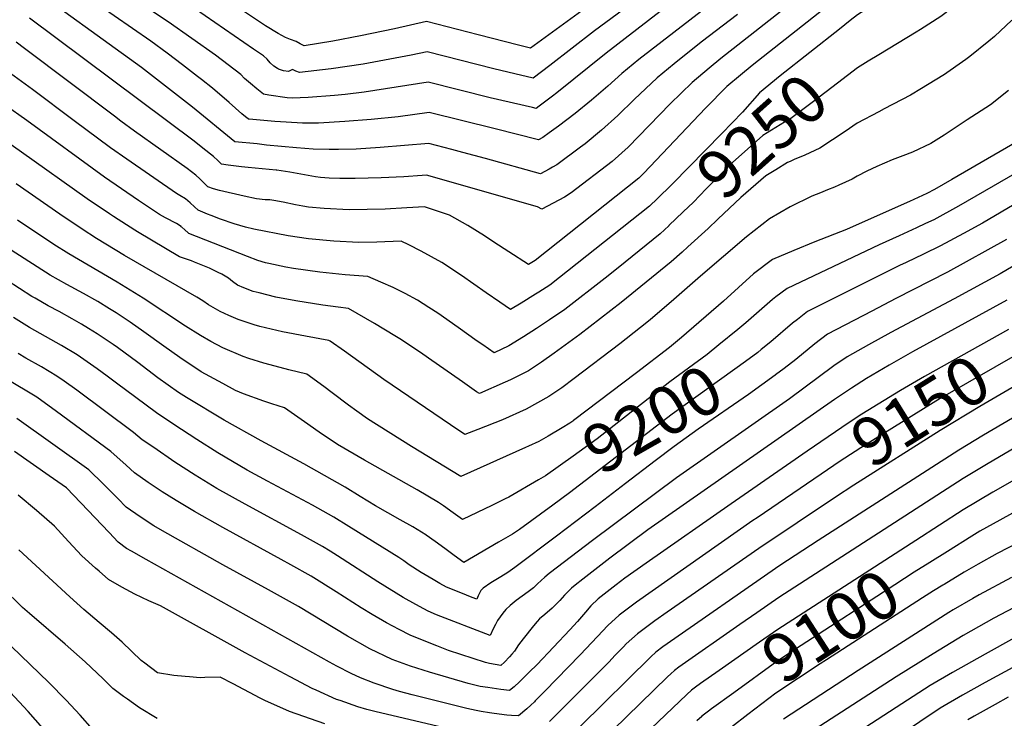
# Model space of a CAD drawing. Units: inches. Extents: x 2572610 to 2577999, y 1502418 to 1507589.
# Drawn here: x 2574099 to 2574688, y 1503481 to 1503898 of the extents above; entities that cross this region are included whole.
import ezdxf
from ezdxf.enums import TextEntityAlignment as Align

# ---------------------------------------------------------------- set-up
doc = ezdxf.new("R2010")
doc.units = ezdxf.units.IN
doc.header["$MEASUREMENT"] = 0
doc.layers.add('tile_2733_04_contour_10ft', color=95, linetype='Continuous')
doc.styles.add('Arial', font='arial.ttf')

msp = doc.modelspace()

# ---------------------------------------------------------------- linework, layer by layer
at = {"layer": 'tile_2733_04_contour_10ft'}
for points, elevation in [([(2574696.45, 1503982.13), (2574688.04, 1503968.1), (2574686.13, 1503964.68), (2574656.74, 1503939.37), (2574645.42, 1503929.75), (2574633.33, 1503922), (2574624.72, 1503916.54), (2574612.53, 1503908.72), (2574600.35, 1503900.87), (2574595.99, 1503897.5), (2574589.52, 1503892.4)], 9260), ([(2574544.26, 1503950.91), (2574450.01, 1503878.02), (2574420.55, 1503854.32), (2574418.02, 1503852.37), (2574409.92, 1503846.3), (2574408.18, 1503845.02), (2574406.11, 1503845.49), (2574380.63, 1503851.45), (2574343.69, 1503860.69), (2574305.32, 1503854.72), (2574294.03, 1503853.31), (2574287.6, 1503852.69), (2574271.88, 1503851.46), (2574262.45, 1503851.2), (2574259.36, 1503851.31), (2574248.45, 1503852.93), (2574245.22, 1503853.63), (2574241.24, 1503856.71), (2574237.4, 1503860), (2574233.95, 1503863), (2574231.73, 1503865.29), (2574224.12, 1503871.15), (2574216.43, 1503876.84), (2574188.3, 1503896.78), (2574174.77, 1503905.74)], 9310), ([(2574696.73, 1503941.12), (2574687.13, 1503931.73), (2574676.8, 1503921.68), (2574664.03, 1503910.64), (2574650.16, 1503899.99), (2574637.98, 1503892.23), (2574635.43, 1503890.64), (2574613.1, 1503877.13), (2574606.68, 1503873.2)], 9250), ([(2574520.92, 1503914.01), (2574469.65, 1503874.23), (2574459.42, 1503865.83), (2574451.14, 1503858.37), (2574441.36, 1503850.06), (2574431.48, 1503842.03), (2574421.47, 1503834.37), (2574415.89, 1503830.38), (2574412.18, 1503827.73), (2574409.68, 1503826.18), (2574383.66, 1503832.93), (2574344.23, 1503842.53), (2574325.68, 1503840.1), (2574309.61, 1503838.4), (2574293.9, 1503837.14), (2574278.01, 1503836.32), (2574268.49, 1503836.3), (2574258.76, 1503836.77), (2574251.96, 1503837.27), (2574236.71, 1503838.61), (2574236.28, 1503838.66), (2574236.14, 1503838.74), (2574234.52, 1503840), (2574232.36, 1503841.83), (2574224.72, 1503848.52), (2574214.69, 1503857.21), (2574208.25, 1503862.28), (2574205.79, 1503864.2), (2574196.78, 1503871.15), (2574187.61, 1503878.06), (2574177.77, 1503885.18), (2574123.15, 1503923.19)], 9300), ([(2574463.93, 1503924.16), (2574404.79, 1503881.08), (2574397.7, 1503882.8), (2574373.45, 1503888.93), (2574342.6, 1503897), (2574323.46, 1503892.62), (2574303.25, 1503888.34), (2574286.59, 1503885.3), (2574269.5, 1503882.42), (2574267.21, 1503883.7), (2574264.78, 1503885.08), (2574261.36, 1503886.24), (2574258.4, 1503887.45), (2574254.06, 1503889.85), (2574246.51, 1503894.47), (2574232.65, 1503903.6)], 9330), ([(2574600.28, 1503920.42), (2574537.3, 1503870.58), (2574530.4, 1503864.99), (2574522.24, 1503858.04), (2574509.41, 1503845.11), (2574472.62, 1503806.35), (2574469.51, 1503803.28), (2574407.6, 1503754.17), (2574403.62, 1503751.72), (2574391.89, 1503759.32), (2574382.83, 1503765.2), (2574377.37, 1503768.88), (2574367.3, 1503775.13), (2574356.35, 1503781.3), (2574341.45, 1503786.22), (2574330.84, 1503785.66), (2574317.89, 1503784.9), (2574307.16, 1503784.64), (2574296.39, 1503784.5), (2574281.47, 1503785.23), (2574272.16, 1503786.03), (2574268.8, 1503786.55), (2574264.43, 1503787.44), (2574256.9, 1503789.12), (2574251.36, 1503790.12), (2574249.1, 1503790.34), (2574246.29, 1503790.52), (2574241.12, 1503791.08), (2574233.74, 1503792.68), (2574218.9, 1503795.93), (2574215.26, 1503797.06), (2574211.94, 1503798.17), (2574209.88, 1503800.24), (2574207.13, 1503803.04), (2574204.79, 1503805.17), (2574199.62, 1503809.08), (2574168.01, 1503831.35), (2574160.01, 1503837.47), (2574156.18, 1503840.43), (2574102.29, 1503880.87), (2574097.31, 1503884.58)], 9270), ([(2574528.55, 1503901.21), (2574506.83, 1503884.66), (2574490.7, 1503871.62), (2574480.57, 1503863.21), (2574466.76, 1503850.4), (2574456.95, 1503840.76), (2574447.28, 1503832.08), (2574437.45, 1503823.91), (2574434.75, 1503821.83), (2574420.58, 1503811.4), (2574418.05, 1503809.93), (2574416.05, 1503808.78), (2574410.86, 1503805.87), (2574377.93, 1503815.12), (2574364.44, 1503818.74), (2574357.85, 1503820.47), (2574343.99, 1503824.05), (2574314.89, 1503821.65), (2574300.52, 1503820.78), (2574290.07, 1503820.54), (2574284.45, 1503820.42), (2574274.81, 1503820.68), (2574264.98, 1503821.42), (2574247.08, 1503823.18), (2574241.34, 1503823.78), (2574228.16, 1503825.16), (2574202.85, 1503845.79), (2574172.3, 1503869.45), (2574100, 1503921.78)], 9290), ([(2574564.92, 1503911.35), (2574518.58, 1503874.85), (2574511.54, 1503869.03), (2574501.55, 1503860.61), (2574488.26, 1503847.73), (2574463.15, 1503821.96), (2574453.63, 1503813.26), (2574429.21, 1503794.62), (2574425.15, 1503792.11), (2574411.62, 1503784.87), (2574409.09, 1503786.27), (2574342.72, 1503805.13), (2574340.1, 1503804.95), (2574329.11, 1503804.15), (2574315.52, 1503803.48), (2574300.04, 1503803.2), (2574290.78, 1503803.12), (2574284.46, 1503803.4), (2574279.38, 1503803.8), (2574276.34, 1503804.26), (2574260.86, 1503807.03), (2574253.13, 1503808.14), (2574252.74, 1503808.19), (2574236.14, 1503809.64), (2574232.15, 1503810.1), (2574224.11, 1503811.13), (2574220.05, 1503811.66), (2574217.93, 1503813.83), (2574215.23, 1503816.35), (2574213.63, 1503817.67), (2574207.94, 1503822.16), (2574203.72, 1503825.43), (2574105.36, 1503898.97)], 9280), ([(2574473.96, 1503914.19), (2574442.99, 1503891.39), (2574416.31, 1503870.61), (2574406.48, 1503863.05), (2574395.54, 1503865.64), (2574382.91, 1503868.72), (2574343.14, 1503878.84), (2574333.48, 1503876.82), (2574304.82, 1503871.54), (2574285.63, 1503868.68), (2574266.77, 1503866.51), (2574264.63, 1503867.26), (2574262.55, 1503868.24), (2574260.09, 1503867.14), (2574257.14, 1503867.47), (2574254.09, 1503868.47), (2574253.49, 1503868.87), (2574251.4, 1503870.35), (2574249.28, 1503872.35), (2574247.32, 1503874.48), (2574245.13, 1503876.43), (2574239.21, 1503880.52), (2574198.74, 1503908.28)], 9320), ([(2574692.66, 1503897.75), (2574682.14, 1503887.96), (2574678.85, 1503885.12), (2574667.54, 1503876.09), (2574665.12, 1503874.27), (2574651.8, 1503864.94), (2574651.4, 1503864.68), (2574638.65, 1503857.03), (2574631.97, 1503853.05), (2574616.17, 1503844.7), (2574612.97, 1503843.04), (2574600.14, 1503836.17), (2574592.95, 1503831.17), (2574577.78, 1503821.2), (2574568.92, 1503817.05), (2574562.49, 1503814.44), (2574560.07, 1503813.38)], 9240), ([(2574589.52, 1503892.4), (2574554.06, 1503864.48), (2574541.71, 1503854.32), (2574531.51, 1503842.81), (2574519.13, 1503830.15), (2574489.66, 1503800.02), (2574480.12, 1503790.63), (2574476.59, 1503787.28)], 9260), ([(2574606.68, 1503873.2), (2574600.26, 1503869.26), (2574588.28, 1503860.04), (2574573.96, 1503849.25), (2574559.6, 1503838.5), (2574556.59, 1503836.9), (2574543.71, 1503828.93), (2574525.66, 1503812.81), (2574509.77, 1503796.9), (2574502.23, 1503789.08), (2574496.19, 1503783.17), (2574487.56, 1503775)], 9250), ([(2574476.59, 1503787.28), (2574475.94, 1503786.67), (2574416.48, 1503739.51), (2574409.9, 1503735.23), (2574407.9, 1503733.98), (2574399.23, 1503728.62), (2574392.92, 1503724.87), (2574386.59, 1503729.19), (2574378.42, 1503734.79), (2574363.65, 1503745.21), (2574351.76, 1503753.01), (2574339.46, 1503759.68), (2574332.19, 1503763.56), (2574327.48, 1503765.78), (2574313.04, 1503765.09), (2574302.3, 1503764.87), (2574287.32, 1503765.79), (2574272.2, 1503767.15), (2574260.03, 1503768.89), (2574239.44, 1503772.83), (2574234.44, 1503774.03), (2574227.69, 1503776.07), (2574219.45, 1503778.92), (2574213.88, 1503781.02), (2574211.74, 1503781.89), (2574206.14, 1503784.28), (2574203.98, 1503786.19), (2574201.44, 1503788.63), (2574198.59, 1503791), (2574195.22, 1503793.06), (2574193.28, 1503794.17), (2574163.47, 1503814.77), (2574153.82, 1503821.45), (2574131.99, 1503837.52), (2574107.07, 1503856.4), (2574094.06, 1503865.96)], 9260), ([(2575000, 1503858.21), (2574970.95, 1503836.78), (2574816.86, 1503717.16), (2574802.61, 1503706.45), (2574792.88, 1503699.28), (2574789.64, 1503697.01), (2574777.72, 1503689.2), (2574774.84, 1503687.46), (2574763.4, 1503680.94), (2574720.46, 1503657.56), (2574678.4, 1503632.98), (2574663.46, 1503623.94), (2574553.29, 1503552.81), (2574540.1, 1503543.77), (2574529.97, 1503536.7), (2574493.41, 1503511.15), (2574490.84, 1503509.21), (2574488.68, 1503507.24), (2574486.68, 1503505.35), (2574454.15, 1503473.83)], 9120), ([(2574690.56, 1503855.75), (2574679.85, 1503847.26), (2574665.96, 1503838.16), (2574652.04, 1503829.09), (2574644.16, 1503824), (2574633.29, 1503818.92), (2574627.43, 1503816.65), (2574621.13, 1503814.32), (2574611.81, 1503810.36), (2574605.94, 1503807.56), (2574600.02, 1503804.52), (2574597.16, 1503802.75), (2574589.12, 1503799.13), (2574586.49, 1503797.99), (2574582.46, 1503796.3), (2574578.17, 1503794.63), (2574575.54, 1503793.58), (2574573.01, 1503792.56), (2574560.15, 1503786.27), (2574547.63, 1503779.11), (2574533.99, 1503768.23), (2574506.47, 1503744.84), (2574490.57, 1503730.86), (2574476.33, 1503718.74), (2574470.64, 1503714.09), (2574458.22, 1503704.43), (2574430.96, 1503683.61), (2574423.56, 1503678.09), (2574415.87, 1503672.94), (2574402.16, 1503665.41), (2574388.01, 1503659.08), (2574373.28, 1503653.18), (2574365.55, 1503650.28), (2574356.91, 1503655.9), (2574317.17, 1503683.09), (2574293.69, 1503699.92), (2574285.15, 1503705.89), (2574284.36, 1503706.37), (2574270.42, 1503708.91), (2574256.6, 1503711.62), (2574243.02, 1503714.77), (2574239.57, 1503715.79), (2574229.99, 1503718.94), (2574224.5, 1503721.3), (2574219.38, 1503723.78), (2574212.29, 1503727.65), (2574208.99, 1503730.09), (2574205.33, 1503732.31), (2574162.15, 1503757.21), (2574145.4, 1503767.33), (2574136.75, 1503772.89), (2574123.47, 1503781.85), (2574097.29, 1503799.96)], 9230), ([(2574487.56, 1503775), (2574487.48, 1503774.93), (2574482.32, 1503770.17), (2574457.23, 1503749.88), (2574449.51, 1503743.69), (2574425.33, 1503724.9), (2574416.15, 1503718.7), (2574408.38, 1503713.51), (2574400.61, 1503708.66), (2574391.89, 1503703.29), (2574383.06, 1503699.08), (2574376.27, 1503703.71), (2574372.88, 1503706.04), (2574361.57, 1503714.13), (2574349.42, 1503722.64), (2574344.13, 1503726.06), (2574337.21, 1503730.46), (2574329.94, 1503734.4), (2574322.65, 1503737.97), (2574315.33, 1503741.22), (2574307.53, 1503744.68), (2574294.08, 1503745.65), (2574278.91, 1503747.12), (2574263.14, 1503749.33), (2574258.54, 1503750.27), (2574248.34, 1503752.39), (2574246.34, 1503752.83), (2574241.91, 1503754.22), (2574235.59, 1503756.61), (2574200.61, 1503770.34), (2574200.21, 1503770.69), (2574198.17, 1503772.59), (2574196.3, 1503774.18), (2574196.09, 1503774.36), (2574196, 1503774.43), (2574193.15, 1503776.2), (2574186.67, 1503779.7), (2574183.04, 1503781.74), (2574180.71, 1503783.18), (2574170.41, 1503790.06), (2574150.08, 1503804.06), (2574103.82, 1503837.73), (2574090.75, 1503846.98)], 9250), ([(2575000, 1503837.84), (2574966.06, 1503813.19), (2574954.08, 1503803.31), (2574941.96, 1503793.98), (2574915.82, 1503774.56), (2574824.52, 1503702.97), (2574793.81, 1503679.19), (2574788.9, 1503676), (2574779.83, 1503670.17), (2574773.81, 1503666.85), (2574765.75, 1503662.58), (2574737.54, 1503647.83), (2574681.12, 1503615.87), (2574663.57, 1503605.17), (2574635.11, 1503586.83)], 9110), ([(2574703.16, 1503829.51), (2574656.72, 1503802.6), (2574646.34, 1503796.59), (2574641.82, 1503794.17), (2574631.48, 1503789.5), (2574621.13, 1503784.87), (2574593.65, 1503772.61), (2574574.89, 1503765.33), (2574562.21, 1503760.16), (2574549.55, 1503754.69), (2574538.16, 1503746.25), (2574520.21, 1503729.84), (2574495.01, 1503708.14), (2574487.84, 1503702.13), (2574468.1, 1503686.98), (2574430.59, 1503658.52)], 9220), ([(2574498.93, 1503762.27), (2574495.55, 1503759.18), (2574488.85, 1503753.31), (2574459.13, 1503729.01), (2574434.41, 1503709.92), (2574419.02, 1503698.72), (2574411.46, 1503693.41), (2574403.69, 1503688.36), (2574392.85, 1503682.91), (2574389.78, 1503681.4), (2574374.3, 1503674.68), (2574372.63, 1503675.81), (2574364.11, 1503681.61), (2574343.87, 1503695.88), (2574339, 1503699.19), (2574326.76, 1503707.44), (2574323.81, 1503709.27), (2574311.6, 1503716.59), (2574295.95, 1503725.53), (2574289.76, 1503726.33), (2574280.67, 1503727.5), (2574264.61, 1503730.07), (2574252.56, 1503732.33), (2574242.56, 1503734.81), (2574239.11, 1503735.73), (2574233.45, 1503737.75), (2574229.75, 1503739.36), (2574226.67, 1503741.6), (2574224.38, 1503743.54), (2574220.3, 1503745.96), (2574218.2, 1503747.03), (2574212.92, 1503749.57), (2574207, 1503752.08), (2574204.03, 1503753.2), (2574202.09, 1503753.9), (2574198.06, 1503755.32), (2574195.08, 1503756.4), (2574169.97, 1503771.28), (2574168.27, 1503772.31), (2574155.5, 1503780.55), (2574153.07, 1503782.15), (2574139.81, 1503790.96), (2574100.58, 1503818.97), (2574087.44, 1503827.98)], 9240), ([(2575000, 1503818.67), (2574996.04, 1503816.34), (2574991.75, 1503813.63), (2574982.4, 1503806.86), (2574953.53, 1503783.51), (2574879.19, 1503726.01), (2574795.42, 1503658.65), (2574788.48, 1503654.23), (2574781.43, 1503649.82), (2574772.96, 1503645.45), (2574756.72, 1503637.29), (2574753.19, 1503635.43), (2574748.91, 1503632.94), (2574726.03, 1503620.19), (2574707.28, 1503610.55), (2574693.07, 1503603.32), (2574685.46, 1503599.11), (2574673.44, 1503592.38), (2574668.62, 1503589.39), (2574654.08, 1503580.34), (2574643.58, 1503573.75)], 9100), ([(2574560.07, 1503813.38), (2574558.49, 1503812.69), (2574551.54, 1503808.42), (2574545.61, 1503804.78), (2574530.62, 1503791.83), (2574516.74, 1503778.89), (2574510.97, 1503773.28), (2574498.93, 1503762.27)], 9240), ([(2574705.85, 1503812.8), (2574660.76, 1503786.56), (2574645.87, 1503778.57), (2574640.87, 1503776.24), (2574635.56, 1503773.76), (2574625.25, 1503768.98), (2574613.22, 1503763.46), (2574558.34, 1503737.5), (2574551.52, 1503732.52), (2574549.51, 1503730.92), (2574533.49, 1503717.01)], 9210), ([(2575000, 1503799.68), (2574983.84, 1503786.96), (2574973.85, 1503778.62), (2574960.72, 1503767.95), (2574947.17, 1503757.61), (2574936.37, 1503750.03), (2574920.44, 1503737.94), (2574890.76, 1503715.19), (2574845.59, 1503678.56), (2574802.65, 1503642.54), (2574797.04, 1503637.96), (2574788.15, 1503632.38), (2574783.03, 1503629.32), (2574768.92, 1503621.97), (2574758.28, 1503616.53), (2574703.1, 1503589.11), (2574683.8, 1503579.04), (2574672.53, 1503572.74), (2574664.14, 1503568.03), (2574652.05, 1503560.67)], 9090), ([(2574708.54, 1503796.13), (2574675.13, 1503776.58), (2574663.65, 1503770.27), (2574649.93, 1503762.91), (2574639.67, 1503757.94), (2574629.4, 1503752.99), (2574625.48, 1503751.17), (2574570.5, 1503723.68), (2574564.4, 1503718.96), (2574561.51, 1503716.68), (2574548.44, 1503705.64), (2574542.79, 1503701.04)], 9200), ([(2574403.62, 1503643.19), (2574401.85, 1503642.36), (2574363.21, 1503625.04), (2574333.66, 1503642.96), (2574307.38, 1503659.68), (2574300.97, 1503664.12), (2574295.96, 1503667.75), (2574286.21, 1503675.07), (2574281.32, 1503678.89), (2574271.14, 1503686.3), (2574260.33, 1503688.95), (2574258.18, 1503689.46), (2574245.38, 1503692.83), (2574236.44, 1503695.61), (2574233.04, 1503696.91), (2574220.82, 1503702.06), (2574213.71, 1503705.71), (2574207.57, 1503709.38), (2574198.53, 1503715.02), (2574173.27, 1503731.62), (2574157.64, 1503741.2), (2574128.81, 1503758.17), (2574119.91, 1503763.83), (2574098.11, 1503778.2)], 9220), ([(2574724.43, 1503769.03), (2574685.5, 1503746.3), (2574658.13, 1503731.34), (2574620.31, 1503711.26), (2574606.79, 1503703.77), (2574594.22, 1503696.71), (2574586.26, 1503691.18), (2574559.63, 1503671.6), (2574492.01, 1503624.25), (2574441.85, 1503586.88), (2574416.04, 1503567.12), (2574413.4, 1503565.02), (2574408.95, 1503560.92), (2574406.59, 1503558.6), (2574403.35, 1503556.31), (2574396.19, 1503551.11), (2574392.58, 1503547.97), (2574390.05, 1503545.64), (2574388.27, 1503543.55), (2574385.16, 1503539.19), (2574383.82, 1503536.66), (2574382.57, 1503534.04), (2574380.64, 1503530.07), (2574348.66, 1503542.5), (2574343.67, 1503544.61), (2574341.03, 1503546.03), (2574336.2, 1503548.63), (2574328.77, 1503552.9), (2574313.56, 1503562.21), (2574289.55, 1503577.79), (2574284.99, 1503580.59), (2574280.58, 1503583.25), (2574267.86, 1503590.37), (2574234.23, 1503608.51), (2574217.4, 1503617.96), (2574204.37, 1503625.93), (2574192.27, 1503633.68), (2574179.56, 1503642.38), (2574172.69, 1503647.1), (2574167.58, 1503651.4), (2574133.59, 1503676.69), (2574126.01, 1503682.12), (2574121.74, 1503685.14), (2574112.49, 1503690.6), (2574103.12, 1503695.92), (2574098.52, 1503698.63)], 9180), ([(2574689.45, 1503766.63), (2574654.02, 1503747.17), (2574623.17, 1503731.54), (2574608.8, 1503724), (2574582.47, 1503710.07), (2574574.72, 1503704.3), (2574563.4, 1503695.05), (2574556.43, 1503689.57), (2574551.39, 1503685.92)], 9190), ([(2574409.63, 1503623.15), (2574391.86, 1503612.8), (2574389.64, 1503611.7), (2574381.77, 1503607.88), (2574364.1, 1503599.39), (2574358.65, 1503603.36), (2574352.82, 1503607.67), (2574349.91, 1503609.64), (2574337.1, 1503617.12), (2574305.58, 1503634.83), (2574289.42, 1503644.27), (2574278.42, 1503651.66), (2574269.72, 1503657.89), (2574257.86, 1503666.21), (2574250.21, 1503668.51), (2574245.44, 1503670.16), (2574233.3, 1503674.55), (2574228.54, 1503676.51), (2574220.81, 1503680.68), (2574207.96, 1503687.76), (2574195.21, 1503696.16), (2574185.64, 1503702.92), (2574173.71, 1503711.62), (2574165.55, 1503717.39), (2574157.18, 1503722.83), (2574153.18, 1503725.32), (2574146.19, 1503729.64), (2574137.55, 1503734.39), (2574127.57, 1503739.82), (2574117.78, 1503745.46), (2574094.35, 1503760.31)], 9210), ([(2574418.21, 1503608.06), (2574398.24, 1503593.5), (2574394.04, 1503590.75), (2574389.9, 1503588.26), (2574385.79, 1503585.85), (2574365, 1503573.74), (2574359.29, 1503577.87), (2574353.57, 1503582.18), (2574347.86, 1503586.39), (2574342.44, 1503590.09), (2574342.3, 1503590.19), (2574334.49, 1503594.97), (2574326.98, 1503599.34), (2574312.1, 1503607.51), (2574302.92, 1503613.25), (2574293.95, 1503618.72), (2574269.32, 1503632.73), (2574243.83, 1503646.41), (2574221.78, 1503658.85), (2574199.19, 1503672.35), (2574194.45, 1503675.36), (2574182.12, 1503684.15), (2574170.06, 1503693.18), (2574157.91, 1503702.13), (2574155.25, 1503703.97), (2574145.73, 1503710.43), (2574140.66, 1503713.51), (2574136.35, 1503716.08), (2574130.75, 1503719.31), (2574123.08, 1503723.61), (2574116.52, 1503727.08), (2574108.73, 1503731.59), (2574106.75, 1503732.75), (2574091.93, 1503742.22)], 9200), ([(2574689.59, 1503730.46), (2574633.23, 1503699.53), (2574619.19, 1503691.66), (2574605.62, 1503683.75), (2574596.63, 1503677.86), (2574586.6, 1503671.08), (2574475.02, 1503593.19), (2574452.32, 1503576.41), (2574436.17, 1503563.88), (2574431.44, 1503560.16), (2574429.34, 1503558.5), (2574425.14, 1503554.3), (2574422.37, 1503551.15), (2574417.8, 1503546.51), (2574413.34, 1503542.74), (2574410.3, 1503540.15), (2574408.91, 1503538.56), (2574406.68, 1503535.97), (2574400.4, 1503528.14), (2574397.68, 1503524.61), (2574395.22, 1503520.85), (2574393.7, 1503518.98), (2574392.26, 1503517.4), (2574389.22, 1503514.16), (2574387.03, 1503512.26), (2574383.75, 1503512.82), (2574380.29, 1503513.48), (2574377.96, 1503513.96), (2574355.83, 1503521.27), (2574348.8, 1503523.99), (2574342.29, 1503526.55), (2574332.97, 1503530.36), (2574326.32, 1503533.71), (2574318.69, 1503537.7), (2574310.14, 1503542.64), (2574303.56, 1503546.69), (2574288.68, 1503556.26), (2574273.66, 1503565.52), (2574261.64, 1503572.34), (2574255.85, 1503575.59), (2574220.87, 1503594.75), (2574204.01, 1503604.17), (2574192.94, 1503610.83), (2574184.57, 1503616.05), (2574176.27, 1503621.56), (2574168.02, 1503627.31), (2574163.18, 1503631.9), (2574153.99, 1503640.16), (2574121.49, 1503663.94), (2574109.7, 1503672.46), (2574091.29, 1503683.45)], 9170), ([(2574479.32, 1503634.46), (2574461.57, 1503620.96), (2574443.52, 1503606.99), (2574420.47, 1503589.5), (2574395.41, 1503570.67), (2574391.35, 1503567.85), (2574387.17, 1503565.2), (2574383.05, 1503562.78), (2574381.04, 1503561.65), (2574376.49, 1503558.5), (2574375.15, 1503557.01), (2574373.52, 1503553.8), (2574372.73, 1503551.85), (2574369.94, 1503552.91), (2574366.57, 1503554.2), (2574357.14, 1503557.96), (2574354.54, 1503559.1), (2574350.67, 1503561.24), (2574346.64, 1503563.57), (2574339.45, 1503567.85), (2574332.38, 1503572.4), (2574329.09, 1503574.72), (2574326.11, 1503576.72), (2574296.18, 1503595.36), (2574287.21, 1503600.84), (2574274.48, 1503607.99), (2574247.61, 1503622.29), (2574235.42, 1503628.97), (2574217.9, 1503639.27), (2574205.38, 1503647.17), (2574191.7, 1503656.13), (2574181.22, 1503663.21), (2574168.86, 1503672.37), (2574157.43, 1503680.86), (2574151.66, 1503685.17), (2574145.72, 1503689.47), (2574133.79, 1503697.84), (2574124.55, 1503703.3), (2574105.37, 1503714.23), (2574095.72, 1503720.03)], 9190), ([(2574533.49, 1503717.01), (2574528.72, 1503712.87), (2574517.5, 1503703.71), (2574510.36, 1503698), (2574488.11, 1503681.73), (2574444.64, 1503647.56), (2574430.37, 1503637.31), (2574413.7, 1503625.52), (2574409.63, 1503623.15)], 9210), ([(2574690.56, 1503712.99), (2574640.29, 1503684.86), (2574625.99, 1503676.54), (2574602.89, 1503662.3), (2574595.29, 1503657.4), (2574570.15, 1503640.17)], 9160), ([(2574542.79, 1503701.04), (2574540.66, 1503699.3), (2574533.44, 1503693.78), (2574489.43, 1503662.31), (2574428.23, 1503615.37), (2574418.21, 1503608.06)], 9200), ([(2574698.74, 1503699.8), (2574649.8, 1503671.75), (2574605, 1503643.99), (2574589.91, 1503634.2), (2574578.61, 1503626.52)], 9150), ([(2574551.39, 1503685.92), (2574551.11, 1503685.72), (2574535.17, 1503674.21), (2574505.12, 1503653.39), (2574490.73, 1503643.13), (2574479.32, 1503634.46)], 9190), ([(2574706.99, 1503686.48), (2574673.41, 1503667.01), (2574649.68, 1503652.68), (2574598.1, 1503619.96), (2574587.18, 1503612.69)], 9140), ([(2574725.34, 1503678.97), (2574675.72, 1503649.89), (2574660.82, 1503640.8), (2574576.77, 1503586.84), (2574553.9, 1503571.94), (2574483.93, 1503523.3), (2574479.77, 1503520.28), (2574476.7, 1503517.44), (2574434.75, 1503475.93)], 9130), ([(2574570.15, 1503640.17), (2574557.8, 1503631.7), (2574524.78, 1503608.8), (2574474.01, 1503573.36), (2574461.26, 1503564.43), (2574456.02, 1503560.42), (2574445.28, 1503551.98), (2574440.94, 1503547.84), (2574437.7, 1503544.17), (2574432.85, 1503538.45), (2574428.26, 1503533.56), (2574408.77, 1503512.84), (2574404.11, 1503508.14), (2574398.19, 1503502.39), (2574395.04, 1503499.5), (2574392.35, 1503497.2), (2574387.11, 1503497.83), (2574379.25, 1503498.98), (2574374.78, 1503499.75), (2574367.62, 1503501.4), (2574344.42, 1503508.3), (2574333.12, 1503511.9), (2574322.11, 1503515.89), (2574308.85, 1503522.27), (2574295.43, 1503529.84), (2574266.13, 1503547.48), (2574248.24, 1503557.36), (2574220.92, 1503572.39), (2574184.77, 1503592.63), (2574179.75, 1503595.6), (2574171.42, 1503601.02), (2574163.19, 1503606.83), (2574158.19, 1503611.92), (2574149.5, 1503620.59), (2574140.74, 1503629.21), (2574097.72, 1503659.84)], 9160), ([(2574430.59, 1503658.52), (2574430.14, 1503658.18), (2574428.44, 1503657.03), (2574423.77, 1503654.19), (2574415.47, 1503649.23), (2574409.76, 1503646.09), (2574403.62, 1503643.19)], 9220), ([(2574578.61, 1503626.52), (2574540.29, 1503600.49), (2574537.77, 1503598.76), (2574468.1, 1503550), (2574457.81, 1503542.24), (2574451.1, 1503536.14), (2574444.82, 1503529.62), (2574434.44, 1503518.57), (2574413.42, 1503496.87), (2574407.67, 1503491.04), (2574407.2, 1503490.58), (2574405.01, 1503488.52), (2574402.58, 1503486.35), (2574397.67, 1503482.13), (2574393.5, 1503482.38), (2574390.75, 1503482.58), (2574383.07, 1503483.63), (2574380.36, 1503484.02), (2574375.43, 1503484.78), (2574372.43, 1503485.32), (2574366.7, 1503486.61), (2574334.08, 1503494.7), (2574326.58, 1503496.66), (2574322.57, 1503497.84), (2574311.37, 1503501.57), (2574303.22, 1503504.93), (2574297.68, 1503507.38), (2574289.08, 1503511.79), (2574284.74, 1503514.19), (2574175.1, 1503575.46), (2574166.37, 1503580.43), (2574163.39, 1503582.21), (2574158.25, 1503585.89), (2574152.87, 1503591.67), (2574136, 1503609.44), (2574127.52, 1503618.29), (2574117.12, 1503625.54), (2574096.31, 1503640.05)], 9150), ([(2574365.96, 1503472.03), (2574312.56, 1503484.47), (2574307.07, 1503485.99), (2574301.62, 1503487.6), (2574290.96, 1503491.29), (2574288.92, 1503492), (2574276.69, 1503497.49), (2574274.34, 1503498.57), (2574261.17, 1503505.5), (2574234.28, 1503519.75), (2574183.73, 1503547.92), (2574176.6, 1503550.78), (2574168.32, 1503554.78), (2574160.46, 1503558.92), (2574152.55, 1503563.58), (2574146.88, 1503568.5), (2574144.84, 1503570.28), (2574136.64, 1503577.78), (2574128.69, 1503586.34), (2574120.3, 1503595.41), (2574109.51, 1503604.73), (2574098.5, 1503613.95)], 9140), ([(2574587.18, 1503612.69), (2574541.33, 1503582.16), (2574486.55, 1503544.11), (2574479.15, 1503538.95), (2574468.87, 1503531.18), (2574462.08, 1503525.16), (2574460.36, 1503523.43), (2574457.94, 1503521), (2574455.5, 1503518.37), (2574451.75, 1503514.21), (2574429.2, 1503491.67), (2574423.34, 1503485.84), (2574416.19, 1503478.8)], 9140), ([(2574812.72, 1503591.39), (2574805.22, 1503586.43), (2574798.21, 1503582.13), (2574792.63, 1503579.03), (2574785.43, 1503575.14), (2574779.97, 1503572.63), (2574767.41, 1503567.09), (2574754.9, 1503561.4), (2574694.19, 1503528.71), (2574676.55, 1503518.9)], 9060), ([(2574635.11, 1503586.83), (2574552.68, 1503533.7), (2574541.8, 1503526.25), (2574517.69, 1503509.29)], 9110), ([(2574281.89, 1503477.46), (2574260.66, 1503484.73), (2574246.07, 1503491.3), (2574243.28, 1503492.7), (2574227.04, 1503501.32), (2574219.3, 1503505.24), (2574210.22, 1503504.96), (2574207.29, 1503504.88), (2574200.99, 1503505.43), (2574198.46, 1503505.66), (2574191.63, 1503506.33), (2574181.89, 1503507.87), (2574174.23, 1503513.56), (2574172.07, 1503515.28), (2574160.65, 1503526.1), (2574154.29, 1503531.78), (2574146.97, 1503537.82), (2574137.72, 1503545.77), (2574129.46, 1503553.24), (2574098.87, 1503581.33)], 9130), ([(2574750.22, 1503576.4), (2574681.88, 1503540.41), (2574663.48, 1503530.06), (2574645.5, 1503519.2), (2574623.38, 1503505.42), (2574568.2, 1503469.85)], 9070), ([(2574819.15, 1503579.53), (2574815.08, 1503576.78), (2574810.12, 1503573.62), (2574801.31, 1503568.43), (2574794.53, 1503564.71), (2574772.65, 1503553.31), (2574770.72, 1503552.42), (2574759.41, 1503546.94), (2574683.64, 1503505.84)], 9050), ([(2574643.58, 1503573.75), (2574634.25, 1503567.91), (2574622.59, 1503560.51), (2574566.61, 1503524.25), (2574552.07, 1503514.61), (2574526.32, 1503495.96)], 9100), ([(2574692.39, 1503564.77), (2574673.09, 1503554.44), (2574669.33, 1503552.33), (2574657.46, 1503545.41), (2574654.92, 1503543.88), (2574600.67, 1503509.31), (2574556.05, 1503480.22)], 9080), ([(2574181.6, 1503480.54), (2574171.12, 1503486.95), (2574163.82, 1503492.06), (2574161.62, 1503493.66), (2574155.09, 1503498.55), (2574149.45, 1503504.18), (2574138.66, 1503514.5), (2574126.6, 1503525.06), (2574105.28, 1503543.25), (2574101.21, 1503546.93), (2574088.95, 1503558.73)], 9120), ([(2574652.05, 1503560.67), (2574651.31, 1503560.22), (2574645.73, 1503556.8), (2574639.17, 1503552.59), (2574581.78, 1503515.6), (2574578.01, 1503513.14), (2574551.46, 1503495.64), (2574534.79, 1503482.88)], 9090), ([(2574120.75, 1503466.42), (2574104.5, 1503484.65), (2574061.46, 1503530.64)], 9100), ([(2574143.03, 1503474.16), (2574135.58, 1503482.6), (2574127.26, 1503491.44), (2574116.84, 1503502.09), (2574094.58, 1503523.66)], 9110), ([(2574676.55, 1503518.9), (2574657.07, 1503508.06), (2574643.68, 1503500.23), (2574623.37, 1503487.12), (2574578.67, 1503458.09)], 9060), ([(2574517.69, 1503509.29), (2574506.47, 1503501.41), (2574503.43, 1503499.2), (2574501.05, 1503497.45), (2574498.32, 1503494.94), (2574460.01, 1503458.49)], 9110), ([(2574683.64, 1503505.84), (2574676.68, 1503502.06), (2574663.14, 1503494.55), (2574649.75, 1503486.73), (2574590.12, 1503446.79)], 9050), ([(2574526.32, 1503495.96), (2574513.05, 1503486.34), (2574511.22, 1503484.95), (2574507.31, 1503481.89), (2574507.16, 1503481.76), (2574504.19, 1503479.14)], 9100), ([(2574690.45, 1503493.28), (2574682.56, 1503488.97), (2574670.08, 1503482.04), (2574666.28, 1503479.83)], 9040), ([(2574534.79, 1503482.88), (2574524.99, 1503475.37)], 9090)]:
    msp.add_lwpolyline(points, dxfattribs=dict(at, elevation=elevation))

# ---------------------------------------------------------------- texts
at = {"color": 18, "style": 'Arial'}
for s, rotation, p in [('9250', 41.78172, (2574543.2, 1503828.48)), ('9150', 31.79254, (2574637.91, 1503664.39)), ('9200', 29.6148, (2574477.72, 1503659.43)), ('9100', 32.92717, (2574584.37, 1503535.76))]:
    msp.add_text(s, height=28.8, rotation=rotation, dxfattribs=at).set_placement(p, align=Align.MIDDLE_CENTER)

doc.saveas('drawing.dxf')
